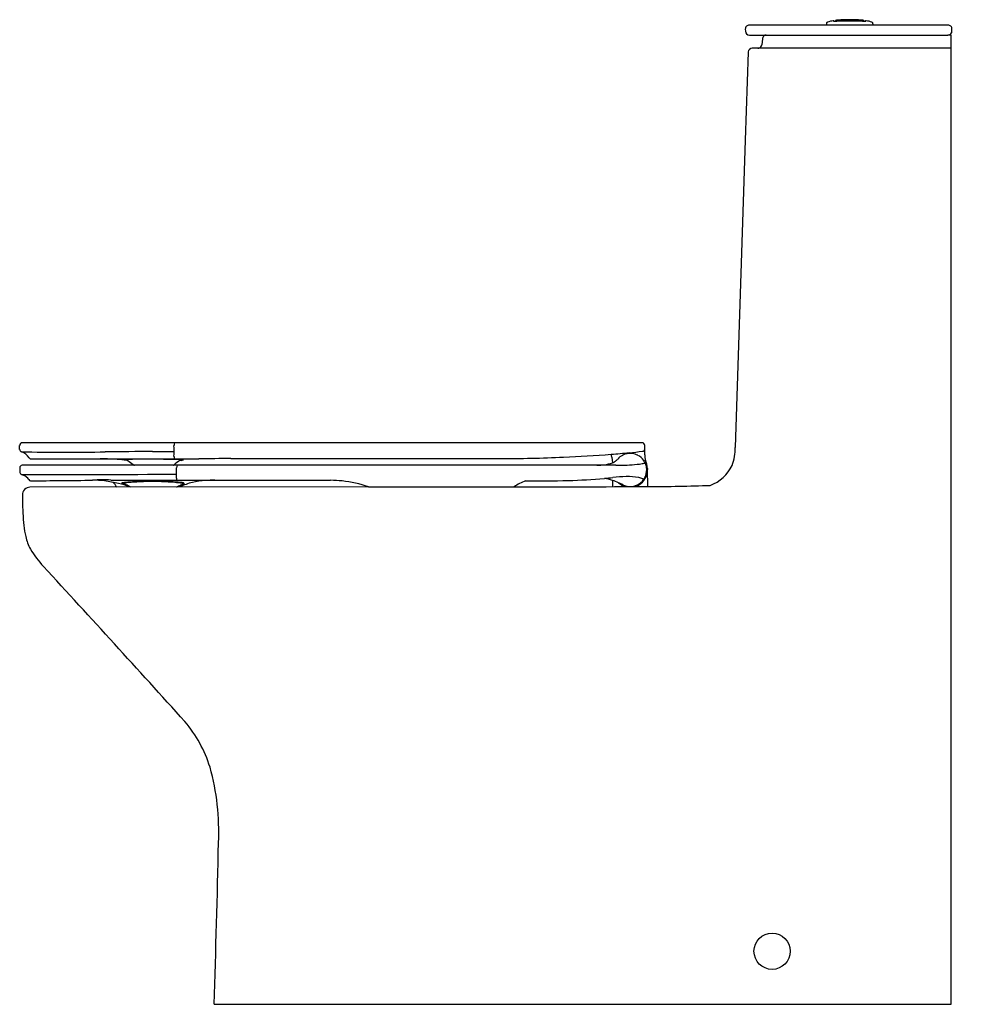
# Model space of a CAD drawing. Extents: x 4443.5 to 4472.1, y 451.1 to 480.3.
import ezdxf

# ---------------------------------------------------------------- set-up
doc = ezdxf.new("R2010")
doc.units = 0
doc.header["$LTSCALE"] = 0.64311
doc.layers.get('0').update_dxf_attribs({"color": 255, "linetype": 'CONTINUOUS'})
doc.layers.get('DEFPOINTS').update_dxf_attribs({"linetype": 'CONTINUOUS'})
doc.styles.get("Standard").update_dxf_attribs({"font": 'txt', "width": 0.8})

msp = doc.modelspace()

# ---------------------------------------------------------------- linework, layer by layer
for p, q in [((4464.998, 480.028), (4465.001, 479.969)), ((4471.012, 480.153), (4465.116, 480.153)), ((4467.404, 480.188), (4467.404, 480.159)), ((4468.786, 480.188), (4468.786, 480.159)), ((4471.126, 479.946), (4471.127, 479.969)), ((4471.127, 479.969), (4471.13, 480.028)), ((4465.119, 479.857), (4471.009, 479.857)), ((4465.505, 479.749), (4465.489, 479.571)), ((4465.506, 479.757), (4465.505, 479.749)), ((4471.109, 479.857), (4471.009, 479.857)), ((4471.109, 451.117), (4471.109, 479.857)), ((4471.109, 479.464), (4465.2, 479.464)), ((4465.489, 479.571), (4465.489, 479.571)), ((4465.082, 479.349), (4464.997, 476.735)), ((4465.083, 479.358), (4465.082, 479.349)), ((4464.997, 476.735), (4464.7, 467.627)), ((4461.936, 467.768), (4443.547, 467.768)), ((4443.468, 467.572), (4443.468, 467.689)), ((4462.014, 467.407), (4462.014, 467.689)), ((4445.712, 467.294), (4448.062, 467.291)), ((4446.565, 467.26), (4446.66, 467.252)), ((4446.608, 467.271), (4446.628, 467.271)), ((4446.618, 467.265), (4446.638, 467.263)), ((4446.638, 467.263), (4446.644, 467.263)), ((4446.652, 467.258), (4446.866, 467.104)), ((4448.062, 467.291), (4448.784, 467.291)), ((4449.732, 467.297), (4457.704, 467.297)), ((4461.041, 467.344), (4461.042, 467.337)), ((4461.042, 467.337), (4461.054, 467.172)), ((4443.469, 467.02), (4443.469, 466.906)), ((4443.525, 466.831), (4443.58, 466.81)), ((4461.16, 467.099), (4443.547, 467.099)), ((4446.866, 467.104), (4446.876, 467.099)), ((4448.029, 467.099), (4448.039, 467.104)), ((4460.429, 467.099), (4460.374, 467.099)), ((4462.109, 466.469), (4462.093, 466.974)), ((4446.575, 466.539), (4446.561, 466.543)), ((4446.581, 466.537), (4446.575, 466.539)), ((4446.597, 466.532), (4446.581, 466.537)), ((4448.893, 466.658), (4452.695, 466.655)), ((4461.059, 466.651), (4461.053, 466.466)), ((4461.974, 466.665), (4461.974, 466.665)), ((4453.818, 466.464), (4443.774, 466.451)), ((4448.258, 466.518), (4448.258, 466.518)), ((4443.549, 466.217), (4443.551, 466.051)), ((4449.237, 451.117), (4471.109, 451.117))]:
    msp.add_line(p, q)
msp.add_circle((4465.794, 452.691), 0.539)
for centre, radius, start, end in [((4467.707, 479.506), 0.78, 97.5127, 109.9501), ((4467.613, 480.26), 0.0203, 93.0753, 113.2415), ((4467.606, 480.267), 0.0115, 67.2756, 95.6546), ((4467.606, 480.268), 0.011, 37.7887, 67.5336), ((4467.613, 480.257), 0.0237, 74.9861, 92.8166), ((4467.598, 480.264), 0.0197, 16.5827, 32.95), ((4467.618, 480.269), 0.00036, 197.7043, 241.4142), ((4467.624, 480.295), 0.0271, 258.4911, 266.8001), ((4467.619, 480.271), 0.00235, 238.9448, 259.7862), ((4467.614, 480.26), 0.0205, 48.5516, 74.9159), ((4467.632, 480.405), 0.138, 265.8498, 268.0134), ((4467.598, 480.242), 0.0441, 35.1741, 47.7062), ((4467.642, 480.671), 0.404, 267.9309, 268.8402), ((4467.656, 481.386), 1.118, 268.849, 270.6667), ((4467.71, 480.27), 0.0408, 172.2105, 182.8639), ((4467.665, 482.104), 1.836, 270.1351, 271.477), ((4467.689, 480.272), 0.0197, 128.5763, 169.95), ((4467.689, 480.271), 0.0201, 107.6539, 128.335), ((4467.69, 480.269), 0.0226, 98.6739, 107.2008), ((4467.941, 478.362), 1.946, 96.6361, 97.5112), ((4468.01, 469.647), 10.625, 90.9397, 91.605), ((4467.993, 477.873), 2.438, 94.9921, 96.5308), ((4468.095, 475.777), 4.536, 91.4036, 93.9669), ((4468.089, 462.222), 18.051, 89.7589, 90.8055), ((4468.099, 474.421), 5.891, 90.4753, 91.1215), ((4468.095, 473.884), 6.428, 89.602, 90.398), ((4468.091, 474.421), 5.891, 88.8785, 89.5247), ((4468.118, 462.313), 17.959, 89.6914, 89.8477), ((4468.095, 475.777), 4.536, 86.0331, 88.5964), ((4468.146, 466.792), 13.48, 89.1175, 89.7107), ((4468.18, 469.647), 10.625, 88.395, 89.0603), ((4468.196, 477.873), 2.438, 83.4692, 85.0079), ((4468.249, 478.362), 1.946, 82.4888, 83.3639), ((4468.525, 482.104), 1.836, 268.523, 269.8649), ((4468.5, 480.269), 0.0226, 72.7992, 81.3261), ((4468.5, 480.271), 0.0201, 51.665, 72.3461), ((4468.501, 480.272), 0.0197, 10.05, 51.4237), ((4468.48, 480.27), 0.0408, 357.1361, 7.7895), ((4468.533, 481.386), 1.118, 269.3333, 271.151), ((4468.592, 480.242), 0.0441, 132.2938, 144.8259), ((4468.548, 480.671), 0.404, 271.1598, 272.0691), ((4468.576, 480.26), 0.0205, 105.0841, 131.4484), ((4468.557, 480.405), 0.138, 271.9866, 274.1502), ((4468.566, 480.295), 0.0271, 273.1999, 281.5089), ((4468.577, 480.257), 0.0237, 87.1834, 105.0139), ((4468.571, 480.271), 0.00235, 280.2138, 301.0552), ((4468.591, 480.264), 0.0197, 147.05, 163.4173), ((4468.572, 480.269), 0.00036, 298.5858, 342.2957), ((4468.583, 480.268), 0.011, 112.4664, 142.2113), ((4468.577, 480.26), 0.0203, 66.7585, 86.9247), ((4468.584, 480.267), 0.0115, 84.3454, 112.7244), ((4468.483, 479.506), 0.78, 70.0499, 82.4873), ((4465.117, 480.034), 0.119, 90.4265, 182.5801), ((4465.12, 479.976), 0.119, 183.4416, 269.5507), ((4467.446, 480.199), 0.0418, 149.9389, 174.153), ((4467.505, 480.19), 0.102, 172.6213, 180.9926), ((4467.415, 480.159), 0.0118, 180, 213.596), ((4467.44, 480.199), 0.0366, 115.0605, 145.8507), ((4467.471, 480.139), 0.104, 106.5481, 116.2185), ((4468.719, 480.139), 0.104, 63.7815, 73.4519), ((4468.75, 480.199), 0.0366, 34.1493, 64.9395), ((4468.744, 480.199), 0.0418, 5.847, 30.0611), ((4468.774, 480.159), 0.0118, 326.404, 0), ((4468.684, 480.19), 0.102, 359.0074, 7.3787), ((4471.012, 480.035), 0.118, 357, 90), ((4465.628, 479.734), 0.124, 122.7116, 169.0092), ((4465.624, 479.741), 0.116, 91.3764, 123.3007), ((4471.009, 479.975), 0.118, 270.0367, 331.1039), ((4471.087, 479.948), 0.0394, 311.3486, 356.6582), ((4465.207, 479.339), 0.125, 93.1894, 170.9024), ((4465.367, 479.586), 0.123, 271.8315, 318.2299), ((4465.37, 479.586), 0.12, 317.4752, 353.0018), ((4443.547, 467.689), 0.0788, 90.0219, 179.9781), ((4448.178, 467.701), 0.131, 149.4119, 185.2593), ((4461.936, 467.689), 0.0787, 0, 90), ((4443.548, 467.572), 0.079, 180.1579, 251.2381), ((4443.38, 467.085), 0.436, 32.8817, 71.0267), ((4444.835, 584.355), 116.865, 269.3562, 270.57509), ((4447.29, 380.597), 86.908, 89.92457, 90.8451), ((4447.538, 483.264), 15.759, 269.5156, 271.8577), ((4436.124, 467.525), 11.924, 359.2144, 0.7901), ((4458.123, 503.284), 35.973, 272.3539, 274.6146), ((4457.739, 507.826), 40.532, 274.6396, 275.4015), ((4460.804, 467.32), 0.238, 5.7431, 26.6791), ((4461.58, 466.961), 0.49, 99.6997, 118.0954), ((4461.583, 466.934), 0.518, 82.7244, 99.4248), ((4460.317, 481.178), 13.76, 275.1582, 276.8204), ((4461.583, 466.962), 0.49, 62.2069, 82.3327), ((4461.942, 467.588), 0.0724, 277.011, 354.6093), ((4463.268, 467.605), 1.432, 339.2343, 0.8984), ((4443.808, 467.362), 0.0733, 213.3732, 275.2407), ((4444.184, 685.23), 217.941, 269.90272, 270.40162), ((4445.396, 448.273), 19.027, 87.311, 88.6021), ((4445.698, 456.438), 10.857, 85.421, 86.881), ((4446.6, 467.269), 0.000459, 142.1907, 239.5642), ((4446.601, 467.268), 0.00199, 103.2233, 133.3494), ((4446.602, 467.273), 0.00495, 232.3688, 255.8983), ((4446.608, 467.235), 0.0357, 89.6303, 102.3269), ((4446.625, 467.356), 0.0913, 254.6198, 265.4935), ((4447.351, 429.031), 38.247, 88.8749, 91.0832), ((4446.618, 467.209), 0.0594, 55.525, 64.4484), ((4462.517, 448.782), 23.352, 127.7277, 128.3147), ((4448.258, 467.357), 0.21, 178.8165, 193.2498), ((4448.086, 467.315), 0.0338, 190.6053, 224.7769), ((4447.94, 458.064), 9.208, 87.8992, 88.9939), ((4448.701, 463.918), 3.357, 97.6379, 98.3908), ((4448.292, 467.124), 0.142, 95.7062, 116.6707), ((4448.191, 467.863), 0.621, 275.9203, 282.4354), ((4448.273, 467.092), 0.174, 76.2169, 88.405), ((4448.296, 467.207), 0.0574, 59.7441, 71.357), ((4449.584, 416.017), 51.28, 89.8342, 90.8935), ((4457.585, 513.491), 46.194, 270.1471, 272.5006), ((4460.592, 468.59), 1.491, 270.0786, 288.053), ((4460.969, 467.447), 0.288, 287.1096, 299.5529), ((4460.792, 467.664), 0.566, 304.3233, 308.9838), ((4460.798, 467.657), 0.557, 308.9472, 318.2153), ((4461.582, 466.955), 0.496, 117.9631, 138.1216), ((4461.252, 472.177), 5.076, 272.6971, 276.0312), ((4461.545, 469.416), 2.3, 275.9996, 279.8081), ((4461.584, 466.961), 0.489, 36.0647, 62.3409), ((4461.862, 467.635), 0.491, 278.761, 286.8192), ((4461.52, 466.925), 0.562, 23.3098, 35.2105), ((4461.99, 467.209), 0.046, 287.2989, 304.8319), ((4462.802, 467.407), 0.787, 180, 200.05), ((4462.01, 467.18), 0.0108, 306.0674, 335.2927), ((4462.011, 467.18), 0.0101, 336.9978, 0.1348), ((4462.005, 467.18), 0.0156, 359.9763, 7.0801), ((4461.581, 467.003), 0.512, 0.0092, 28.6499), ((4461.578, 466.957), 0.497, 8.6166, 22.5885), ((4461.581, 466.961), 0.512, 2.4829, 20.05), ((4443.547, 467.02), 0.0787, 89.9937, 180.0222), ((4443.547, 466.906), 0.0787, 179.9999, 247.1514), ((4443.547, 466.906), 0.0788, 247.1536, 253.425), ((4445.309, 799.696), 332.87, 269.69289, 270.48456), ((4448.328, 467.028), 0.204, 159.511, 182.1034), ((4172.928, 466.871), 275.196, 359.96824, 0.03098), ((4461.166, 473.977), 6.878, 269.9544, 272.7075), ((4461.569, 466.964), 0.504, 340.7523, 7.7009), ((4461.559, 466.969), 0.535, 335.8743, 355.3289), ((4461.396, 466.957), 0.698, 357.4074, 2.1976), ((4464.062, 467.003), 1.969, 179.9933, 180.8477), ((4463.538, 467.618), 1.19, 290.4738, 334.0138), ((4443.406, 466.445), 0.404, 34.5441, 64.5352), ((4443.797, 466.714), 0.0705, 214.0952, 266.4577), ((4444.015, 551.306), 84.663, 269.84999, 271.0941), ((4445.944, 461.13), 5.537, 87.6019, 93.2347), ((4445.604, 463.531), 3.127, 82.9773, 89.507), ((4445.503, 462.845), 3.821, 76.3615, 82.728), ((4447.89, 661.801), 195.147, 269.49654, 269.89607), ((4445.708, 466.108), 0.725, 28.3095, 42.0259), ((4444.645, 459.331), 7.438, 73.7575, 76.322), ((4446.511, 466.569), 0.0109, 120.2841, 174.4512), ((4446.516, 466.57), 0.0155, 180.8989, 220.0358), ((4446.551, 466.6), 0.0611, 220.5248, 243.8907), ((4446.52, 466.555), 0.027, 106.4195, 122.7886), ((4446.528, 466.531), 0.0529, 96.0225, 106.6212), ((4446.539, 466.453), 0.131, 94.6617, 97.2983), ((4446.586, 466.666), 0.136, 242.5367, 253.1529), ((4446.549, 466.577), 0.0234, 161.9616, 188.8713), ((4446.552, 466.574), 0.026, 183.1599, 222.1666), ((4447.228, 460.156), 6.466, 94.4721, 96.2137), ((4446.573, 466.597), 0.0564, 225.4631, 248.3085), ((4446.544, 466.559), 0.00491, 122.226, 194.8424), ((4446.552, 466.562), 0.0138, 199.8301, 237.356), ((4446.55, 466.549), 0.0165, 95.4283, 123.301), ((4446.575, 466.594), 0.0529, 234.8389, 254.6143), ((4452.186, 485.005), 19.311, 253.0236, 253.4407), ((4447.149, 462.328), 4.28, 96.7147, 98.0608), ((4446.64, 466.786), 0.257, 249.986, 256.1931), ((4444.407, 459.161), 7.689, 73.2328, 73.5988), ((4447.25, 461.438), 5.175, 93.9377, 96.6739), ((4447.344, 458.732), 7.895, 91.8136, 94.5056), ((4447.328, 460.34), 6.276, 92.2015, 93.9631), ((4447.363, 459.415), 7.202, 90.5267, 92.1915), ((4447.386, 457.668), 8.959, 90.5639, 91.863), ((4447.367, 458.434), 8.183, 87.8618, 90.4916), ((4447.392, 457.199), 9.428, 88.8058, 90.5757), ((4447.963, 590.333), 123.679, 269.80235, 270.43099), ((4447.375, 456.46), 10.167, 86.751, 88.7941), ((4447.342, 457.769), 8.849, 85.2426, 87.865), ((4447.401, 457.242), 9.385, 84.8693, 86.6431), ((4447.339, 457.717), 8.901, 84.1839, 85.2501), ((4448.283, 466.709), 0.16, 176.6373, 200.1129), ((4443.361, 477.276), 11.837, 293.9387, 294.8747), ((4449.13, 464.516), 2.144, 104.4232, 115.1404), ((4447.23, 455.286), 11.349, 84.6426, 84.8919), ((4447.344, 457.765), 8.852, 83.8909, 84.1834), ((4447.505, 468.104), 1.754, 295.3955, 297.0225), ((4446.603, 470.172), 4.011, 294.3623, 295.0195), ((4448.282, 466.518), 0.0494, 57.1342, 85.2208), ((4448.277, 466.452), 0.134, 77.3903, 84.656), ((4448.114, 466.97), 0.471, 293.2593, 295.5794), ((4448.275, 466.61), 0.0739, 291.5218, 298.4875), ((4448.283, 466.473), 0.112, 66.0572, 77.9162), ((4448.304, 466.55), 0.0105, 4.1399, 60.3295), ((4448.307, 466.552), 0.0076, 298.6463, 352.0848), ((4448.299, 466.577), 0.0372, 299.4738, 320.0567), ((4448.302, 466.569), 0.03, 328.404, 10.1726), ((4448.305, 466.519), 0.0611, 47.8806, 66.7927), ((4448.333, 466.557), 0.0212, 291.7781, 321.3528), ((4448.332, 466.549), 0.0209, 10.5432, 47.7769), ((4448.337, 466.552), 0.0153, 323.6926, 1.8078), ((4449.128, 464.245), 2.407, 93.6608, 102.768), ((4449.353, 460.156), 6.503, 90.7891, 93.3385), ((4452.68, 463.44), 3.215, 83.6172, 89.7275), ((4452.567, 462.627), 4.036, 71.9549, 83.3119), ((4458.845, 465.5), 1.192, 107.8292, 126.2443), ((4458.762, 501.26), 34.626, 269.5337, 271.6302), ((4459.026, 487.338), 20.703, 271.9956, 274.9599), ((4458.815, 489.398), 22.773, 275.0394, 275.6786), ((4460.514, 465.001), 1.738, 71.7064, 79.99), ((4460.475, 464.866), 1.878, 66.1228, 71.8842), ((4461.524, 463.051), 3.713, 90.8741, 97.0455), ((4461.581, 466.961), 0.512, 227.5045, 254.7733), ((4460.266, 464.439), 2.354, 62.0955, 65.6694), ((4461.5, 464.835), 1.93, 79.9829, 90.9457), ((4461.581, 466.961), 0.512, 285.5763, 308.444), ((4461.588, 466.955), 0.483, 288.4611, 318.1595), ((4461.748, 466.233), 0.51, 66.3281, 80.1123), ((4461.581, 466.961), 0.512, 308.444, 335.6162), ((4461.595, 466.953), 0.476, 317.8294, 325.4845), ((4461.929, 466.651), 0.0541, 43.2772, 64.725), ((4461.952, 466.673), 0.0222, 6.37, 41.3654), ((4461.926, 466.669), 0.0486, 355.5204, 7.6974), ((4461.589, 466.958), 0.484, 325.4053, 340.6717), ((4443.778, 466.222), 0.229, 90.9853, 181.4106), ((4446.131, 465.076), 1.529, 71.1284, 72.2617), ((4445.399, 463.963), 2.838, 61.4054, 64.3914), ((4441.831, 480.929), 15.778, 293.4745, 294.0165), ((4441.294, 482.317), 17.267, 293.284, 293.7874), ((4447.918, 467.265), 0.82, 294.0813, 294.4758), ((4456.573, 1376.299), 909.839, 269.826468, 270.098678), ((4457.416, 1832.331), 1365.87, 270.030366, 270.196859), ((4461.582, 466.977), 0.506, 244.9157, 265.3223), ((4461.583, 466.963), 0.492, 265.0646, 288.7605), ((4462.032, 520.364), 53.895, 270.0821, 272.0436), ((4452.087, 466.131), 8.537, 180.5376, 185.5102), ((4446.335, 465.62), 2.762, 186.4061, 193.2219), ((4445.066, 465.311), 1.456, 192.8098, 208.6024), ((4446.277, 466.1), 2.899, 210.8385, 223.5248), ((3836.403, -94.331), 825.37, 42.145074, 42.577505), ((4445.34, 456.953), 3.96, 17.5657, 40.0442), ((4442.294, 456.246), 7.082, 357.2799, 15.5751), ((4013.601, 465.413), 435.871, 358.12046, 358.75074)]:
    msp.add_arc(centre, radius, start, end)

# ---------------------------------------------------------------- texts
at = {"layer": 'DEFPOINTS'}
for tag, p, s in [('MODELNUMBER', (4472.109, 451.121), 'K-77739T-SL'), ('TRADENAME', (4472.109, 451.119), 'MODERN LIFE'), ('PRODUCT', (4472.109, 451.117), 'TOILET')]:
    msp.add_attdef(tag, p, s, height=0.001, dxfattribs=at)

doc.saveas('drawing.dxf')
